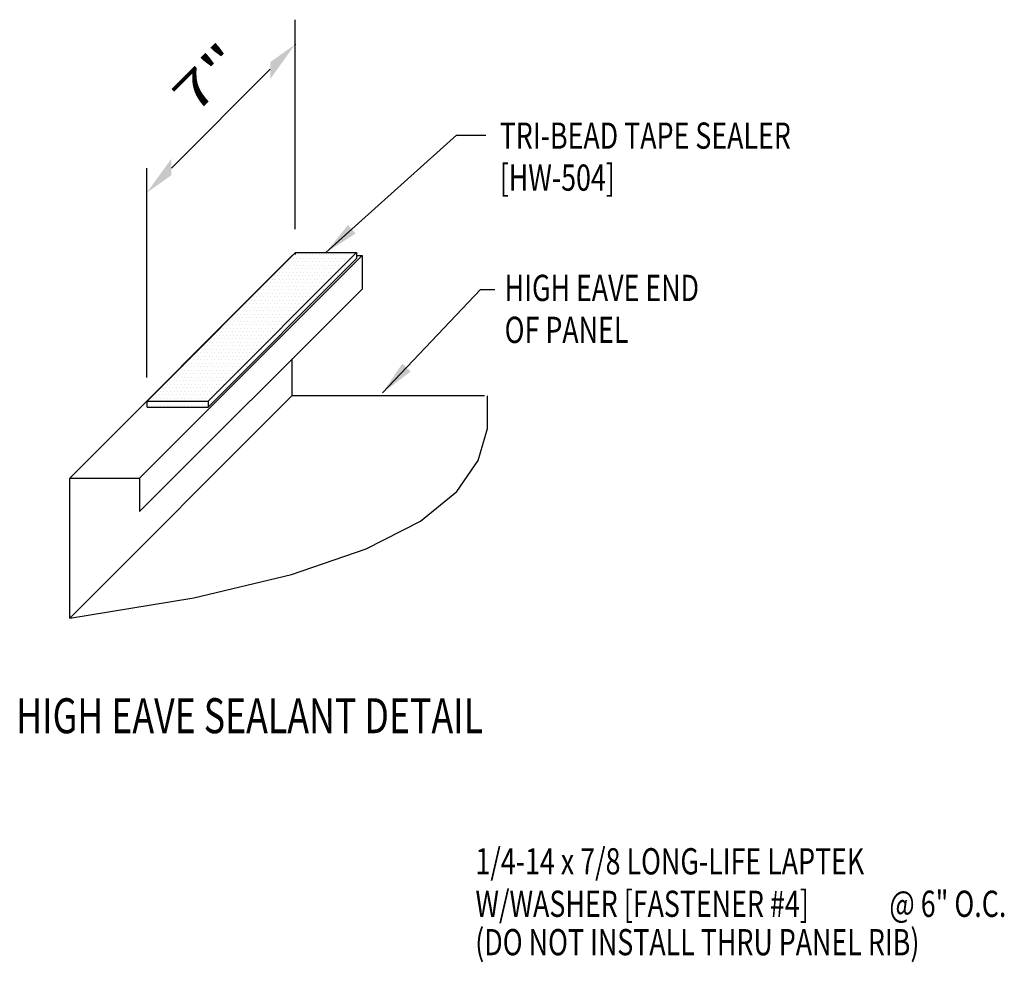
# Model space of a CAD drawing. Units: inches. Extents: x 6.6 to 43, y 5.8 to 47.6.
# Drawn here: x 6.6 to 20.7, y 32.5 to 46 of the extents above; entities that cross this region are included whole.
import ezdxf

# ---------------------------------------------------------------- set-up
doc = ezdxf.new("R2010")
doc.units = ezdxf.units.IN
doc.header["$MEASUREMENT"] = 0
for name, color, linetype in [('DIM', 2, 'Continuous'), ('LABEL', 6, 'Continuous'), ('PANEL', 11, 'Continuous'), ('TAPE', 8, 'Continuous'), ('TEXT', 2, 'Continuous')]:
    doc.layers.add(name, color=color, linetype=linetype)
doc.styles.add('ROMAND', font='romand', dxfattribs={"height": 0.075})
doc.styles.add('ROMANS', font='ROMANS.SHX', dxfattribs={"width": 0.75})
doc.styles.add('TEXT', font='SIMPLEX', dxfattribs={"width": 0.75, "height": 6})
doc.styles.add('TEXT1', font='ROMANS.shx', dxfattribs={"width": 0.75, "height": 0.375})
doc.dimstyles.new('DETAIL$7', dxfattribs={"dimscale": 4, "dimtxt": 6, "dimasz": 0.125, "dimexe": 0.0625, "dimexo": 0.125, "dimgap": 0.0625, "dimtad": 1, "dimdec": 5, "dimzin": 3, "dimdsep": 46, "dimlunit": 4, "dimtxsty": 'TEXT', "dimblk": 'ARCHTICK', "dimcen": 0.0625, "dimclrd": 7, "dimclre": 7, "dimclrt": 2, "dimadec": 0, "dimazin": 0, "dimtfac": 0.666667, "dimtdec": 5, "dimtmove": 0, "dimatfit": 3, "dimfxl": 0, "dimfrac": 2, "dimtolj": 1, "dimtzin": 3, "dimarcsym": 0})

# ---------------------------------------------------------------- blocks, each defined once
blk = doc.blocks.new('FD-F4')
at = {"layer": 'TEXT', "style": 'TEXT1', "width": 0.75}
for s, p in [('1/4-14 x 7/8 LONG-LIFE LAPTEK', (0.0047, -0.0408)), ('W/WASHER [FASTENER #4]', (0.0047, -0.1926))]:
    blk.add_text(s, height=0.09375, dxfattribs=at).set_placement(p)
blk.add_attdef('(QUANTITY)', (1.4847, -0.1926), '', height=0.0938, dxfattribs=at)
at = {"layer": 'TEXT', "style": 'TEXT1', "flags": 1}
for tag, p in [('Color', (0.0624, -0.4349)), ('Calc', (0.0624, -0.4349)), ('Opt1', (0.0624, -0.4349)), ('Opt2', (0.0624, -0.4349)), ('Opt3', (0.0624, -0.4349)), ('Multiple', (0.0624, -0.4349)), ('Description', (0.0624, -0.4349)), ('Part', (0.0624, -0.4349)), ('Spare1', (0.0624, -0.6224)), ('Spare2', (0.0624, -0.6224)), ('Spare3', (0.0624, -0.6224)), ('Spare4', (0.0624, -0.6224)), ('Spare5', (0.0624, -0.6224)), ('Spare6', (0.0624, -0.6224)), ('Spare7', (0.0624, -0.6224)), ('Spare8', (0.0624, -0.6224)), ('Spare9', (0.0624, -0.6224)), ('Spare10', (0.0624, -0.6224))]:
    blk.add_attdef(tag, p, '', height=0.0938, dxfattribs=at)
blk = doc.blocks.new('*X19')
at = {"color": 0}
for p, q in [((73.8, 86.5), (73.8, 86.5)), ((73.85, 86.5), (73.85, 86.5)), ((73.9, 86.5), (73.9, 86.5)), ((73.95, 86.5), (73.95, 86.5)), ((74, 86.5), (74, 86.5)), ((74.05, 86.5), (74.05, 86.5)), ((74.1, 86.5), (74.1, 86.5)), ((74.15, 86.5), (74.15, 86.5)), ((74.2, 86.5), (74.2, 86.5)), ((74.25, 86.5), (74.25, 86.5)), ((74.3, 86.5), (74.3, 86.5)), ((74.35, 86.5), (74.35, 86.5)), ((74.4, 86.5), (74.4, 86.5)), ((74.45, 86.5), (74.45, 86.5)), ((74.5, 86.5), (74.5, 86.5)), ((74.55, 86.5), (74.55, 86.5)), ((74.6, 86.5), (74.6, 86.5)), ((73.625, 86.35), (73.625, 86.35)), ((73.675, 86.35), (73.675, 86.35)), ((73.7, 86.4), (73.7, 86.4)), ((73.725, 86.45), (73.725, 86.45)), ((73.725, 86.35), (73.725, 86.35)), ((73.75, 86.4), (73.75, 86.4)), ((73.775, 86.45), (73.775, 86.45)), ((73.775, 86.35), (73.775, 86.35)), ((73.8, 86.4), (73.8, 86.4)), ((73.825, 86.45), (73.825, 86.45)), ((73.825, 86.35), (73.825, 86.35)), ((73.85, 86.4), (73.85, 86.4)), ((73.875, 86.45), (73.875, 86.45)), ((73.875, 86.35), (73.875, 86.35)), ((73.9, 86.4), (73.9, 86.4)), ((73.925, 86.45), (73.925, 86.45)), ((73.925, 86.35), (73.925, 86.35)), ((73.95, 86.4), (73.95, 86.4)), ((73.975, 86.45), (73.975, 86.45)), ((73.975, 86.35), (73.975, 86.35)), ((74, 86.4), (74, 86.4)), ((74.025, 86.45), (74.025, 86.45)), ((74.025, 86.35), (74.025, 86.35)), ((74.05, 86.4), (74.05, 86.4)), ((74.075, 86.45), (74.075, 86.45)), ((74.075, 86.35), (74.075, 86.35)), ((74.1, 86.4), (74.1, 86.4)), ((74.125, 86.45), (74.125, 86.45)), ((74.125, 86.35), (74.125, 86.35)), ((74.15, 86.4), (74.15, 86.4)), ((74.175, 86.45), (74.175, 86.45)), ((74.175, 86.35), (74.175, 86.35)), ((74.2, 86.4), (74.2, 86.4)), ((74.225, 86.45), (74.225, 86.45)), ((74.225, 86.35), (74.225, 86.35)), ((74.25, 86.4), (74.25, 86.4)), ((74.275, 86.45), (74.275, 86.45)), ((74.275, 86.35), (74.275, 86.35)), ((74.3, 86.4), (74.3, 86.4)), ((74.325, 86.45), (74.325, 86.45)), ((74.325, 86.35), (74.325, 86.35)), ((74.35, 86.4), (74.35, 86.4)), ((74.375, 86.45), (74.375, 86.45)), ((74.375, 86.35), (74.375, 86.35)), ((74.4, 86.4), (74.4, 86.4)), ((74.425, 86.45), (74.425, 86.45)), ((74.425, 86.35), (74.425, 86.35)), ((74.45, 86.4), (74.45, 86.4)), ((74.475, 86.45), (74.475, 86.45)), ((74.475, 86.35), (74.475, 86.35)), ((74.5, 86.4), (74.5, 86.4)), ((74.525, 86.45), (74.525, 86.45)), ((74.525, 86.35), (74.525, 86.35)), ((74.55, 86.4), (74.55, 86.4)), ((74.575, 86.45), (74.575, 86.45)), ((74.575, 86.35), (74.575, 86.35)), ((74.6, 86.4), (74.6, 86.4)), ((74.625, 86.45), (74.625, 86.45)), ((74.675, 86.45), (74.675, 86.45)), ((73.5, 86.2), (73.5, 86.2)), ((73.525, 86.25), (73.525, 86.25)), ((73.55, 86.2), (73.55, 86.2)), ((73.575, 86.25), (73.575, 86.25)), ((73.6, 86.3), (73.6, 86.3)), ((73.6, 86.2), (73.6, 86.2)), ((73.625, 86.25), (73.625, 86.25)), ((73.65, 86.3), (73.65, 86.3)), ((73.65, 86.2), (73.65, 86.2)), ((73.675, 86.25), (73.675, 86.25)), ((73.7, 86.3), (73.7, 86.3)), ((73.7, 86.2), (73.7, 86.2)), ((73.725, 86.25), (73.725, 86.25)), ((73.75, 86.3), (73.75, 86.3)), ((73.75, 86.2), (73.75, 86.2)), ((73.775, 86.25), (73.775, 86.25)), ((73.8, 86.3), (73.8, 86.3)), ((73.8, 86.2), (73.8, 86.2)), ((73.825, 86.25), (73.825, 86.25)), ((73.85, 86.3), (73.85, 86.3)), ((73.85, 86.2), (73.85, 86.2)), ((73.875, 86.25), (73.875, 86.25)), ((73.9, 86.3), (73.9, 86.3)), ((73.9, 86.2), (73.9, 86.2)), ((73.925, 86.25), (73.925, 86.25)), ((73.95, 86.3), (73.95, 86.3)), ((73.95, 86.2), (73.95, 86.2)), ((73.975, 86.25), (73.975, 86.25)), ((74, 86.3), (74, 86.3)), ((74, 86.2), (74, 86.2)), ((74.025, 86.25), (74.025, 86.25)), ((74.05, 86.3), (74.05, 86.3)), ((74.05, 86.2), (74.05, 86.2)), ((74.075, 86.25), (74.075, 86.25)), ((74.1, 86.3), (74.1, 86.3)), ((74.1, 86.2), (74.1, 86.2)), ((74.125, 86.25), (74.125, 86.25)), ((74.15, 86.3), (74.15, 86.3)), ((74.15, 86.2), (74.15, 86.2)), ((74.175, 86.25), (74.175, 86.25)), ((74.2, 86.3), (74.2, 86.3)), ((74.2, 86.2), (74.2, 86.2)), ((74.225, 86.25), (74.225, 86.25)), ((74.25, 86.3), (74.25, 86.3)), ((74.25, 86.2), (74.25, 86.2)), ((74.275, 86.25), (74.275, 86.25)), ((74.3, 86.3), (74.3, 86.3)), ((74.3, 86.2), (74.3, 86.2)), ((74.325, 86.25), (74.325, 86.25)), ((74.35, 86.3), (74.35, 86.3)), ((74.35, 86.2), (74.35, 86.2)), ((74.375, 86.25), (74.375, 86.25)), ((74.4, 86.3), (74.4, 86.3)), ((74.4, 86.2), (74.4, 86.2)), ((74.425, 86.25), (74.425, 86.25)), ((74.45, 86.3), (74.45, 86.3)), ((74.475, 86.25), (74.475, 86.25)), ((74.5, 86.3), (74.5, 86.3)), ((73.325, 86.05), (73.325, 86.05)), ((73.375, 86.05), (73.375, 86.05)), ((73.4, 86.1), (73.4, 86.1)), ((73.425, 86.15), (73.425, 86.15)), ((73.425, 86.05), (73.425, 86.05)), ((73.45, 86.1), (73.45, 86.1)), ((73.475, 86.15), (73.475, 86.15)), ((73.475, 86.05), (73.475, 86.05)), ((73.5, 86.1), (73.5, 86.1)), ((73.525, 86.15), (73.525, 86.15)), ((73.525, 86.05), (73.525, 86.05)), ((73.55, 86.1), (73.55, 86.1)), ((73.575, 86.15), (73.575, 86.15)), ((73.575, 86.05), (73.575, 86.05)), ((73.6, 86.1), (73.6, 86.1)), ((73.625, 86.15), (73.625, 86.15)), ((73.625, 86.05), (73.625, 86.05)), ((73.65, 86.1), (73.65, 86.1)), ((73.675, 86.15), (73.675, 86.15)), ((73.675, 86.05), (73.675, 86.05)), ((73.7, 86.1), (73.7, 86.1)), ((73.725, 86.15), (73.725, 86.15)), ((73.725, 86.05), (73.725, 86.05)), ((73.75, 86.1), (73.75, 86.1)), ((73.775, 86.15), (73.775, 86.15)), ((73.775, 86.05), (73.775, 86.05)), ((73.8, 86.1), (73.8, 86.1)), ((73.825, 86.15), (73.825, 86.15)), ((73.825, 86.05), (73.825, 86.05)), ((73.85, 86.1), (73.85, 86.1)), ((73.875, 86.15), (73.875, 86.15)), ((73.875, 86.05), (73.875, 86.05)), ((73.9, 86.1), (73.9, 86.1)), ((73.925, 86.15), (73.925, 86.15)), ((73.925, 86.05), (73.925, 86.05)), ((73.95, 86.1), (73.95, 86.1)), ((73.975, 86.15), (73.975, 86.15)), ((73.975, 86.05), (73.975, 86.05)), ((74, 86.1), (74, 86.1)), ((74.025, 86.15), (74.025, 86.15)), ((74.025, 86.05), (74.025, 86.05)), ((74.05, 86.1), (74.05, 86.1)), ((74.075, 86.15), (74.075, 86.15)), ((74.075, 86.05), (74.075, 86.05)), ((74.1, 86.1), (74.1, 86.1)), ((74.125, 86.15), (74.125, 86.15)), ((74.125, 86.05), (74.125, 86.05)), ((74.15, 86.1), (74.15, 86.1)), ((74.175, 86.15), (74.175, 86.15)), ((74.175, 86.05), (74.175, 86.05)), ((74.2, 86.1), (74.2, 86.1)), ((74.225, 86.15), (74.225, 86.15)), ((74.225, 86.05), (74.225, 86.05)), ((74.25, 86.1), (74.25, 86.1)), ((74.275, 86.15), (74.275, 86.15)), ((74.275, 86.05), (74.275, 86.05)), ((74.3, 86.1), (74.3, 86.1)), ((74.325, 86.15), (74.325, 86.15)), ((74.375, 86.15), (74.375, 86.15)), ((73.225, 85.95), (73.225, 85.95)), ((73.275, 85.95), (73.275, 85.95)), ((73.3, 86), (73.3, 86)), ((73.325, 85.95), (73.325, 85.95)), ((73.35, 86), (73.35, 86)), ((73.375, 85.95), (73.375, 85.95)), ((73.4, 86), (73.4, 86)), ((73.425, 85.95), (73.425, 85.95)), ((73.45, 86), (73.45, 86)), ((73.475, 85.95), (73.475, 85.95)), ((73.5, 86), (73.5, 86)), ((73.525, 85.95), (73.525, 85.95)), ((73.55, 86), (73.55, 86)), ((73.575, 85.95), (73.575, 85.95)), ((73.6, 86), (73.6, 86)), ((73.625, 85.95), (73.625, 85.95)), ((73.65, 86), (73.65, 86)), ((73.675, 85.95), (73.675, 85.95)), ((73.7, 86), (73.7, 86)), ((73.725, 85.95), (73.725, 85.95)), ((73.75, 86), (73.75, 86)), ((73.775, 85.95), (73.775, 85.95)), ((73.8, 86), (73.8, 86)), ((73.825, 85.95), (73.825, 85.95)), ((73.85, 86), (73.85, 86)), ((73.875, 85.95), (73.875, 85.95)), ((73.9, 86), (73.9, 86)), ((73.925, 85.95), (73.925, 85.95)), ((73.95, 86), (73.95, 86)), ((73.975, 85.95), (73.975, 85.95)), ((74, 86), (74, 86)), ((74.025, 85.95), (74.025, 85.95)), ((74.05, 86), (74.05, 86)), ((74.075, 85.95), (74.075, 85.95)), ((74.1, 86), (74.1, 86)), ((74.125, 85.95), (74.125, 85.95)), ((74.15, 86), (74.15, 86)), ((74.175, 85.95), (74.175, 85.95)), ((74.2, 86), (74.2, 86)), ((73.1, 85.8), (73.1, 85.8)), ((73.125, 85.85), (73.125, 85.85)), ((73.15, 85.8), (73.15, 85.8)), ((73.175, 85.85), (73.175, 85.85)), ((73.2, 85.9), (73.2, 85.9)), ((73.2, 85.8), (73.2, 85.8)), ((73.225, 85.85), (73.225, 85.85)), ((73.25, 85.9), (73.25, 85.9)), ((73.25, 85.8), (73.25, 85.8)), ((73.275, 85.85), (73.275, 85.85)), ((73.3, 85.9), (73.3, 85.9)), ((73.3, 85.8), (73.3, 85.8)), ((73.325, 85.85), (73.325, 85.85)), ((73.35, 85.9), (73.35, 85.9)), ((73.35, 85.8), (73.35, 85.8)), ((73.375, 85.85), (73.375, 85.85)), ((73.4, 85.9), (73.4, 85.9)), ((73.4, 85.8), (73.4, 85.8)), ((73.425, 85.85), (73.425, 85.85)), ((73.45, 85.9), (73.45, 85.9)), ((73.45, 85.8), (73.45, 85.8)), ((73.475, 85.85), (73.475, 85.85)), ((73.5, 85.9), (73.5, 85.9)), ((73.5, 85.8), (73.5, 85.8)), ((73.525, 85.85), (73.525, 85.85)), ((73.55, 85.9), (73.55, 85.9)), ((73.55, 85.8), (73.55, 85.8)), ((73.575, 85.85), (73.575, 85.85)), ((73.6, 85.9), (73.6, 85.9)), ((73.6, 85.8), (73.6, 85.8)), ((73.625, 85.85), (73.625, 85.85)), ((73.65, 85.9), (73.65, 85.9)), ((73.65, 85.8), (73.65, 85.8)), ((73.675, 85.85), (73.675, 85.85)), ((73.7, 85.9), (73.7, 85.9)), ((73.7, 85.8), (73.7, 85.8)), ((73.725, 85.85), (73.725, 85.85)), ((73.75, 85.9), (73.75, 85.9)), ((73.75, 85.8), (73.75, 85.8)), ((73.775, 85.85), (73.775, 85.85)), ((73.8, 85.9), (73.8, 85.9)), ((73.8, 85.8), (73.8, 85.8)), ((73.825, 85.85), (73.825, 85.85)), ((73.85, 85.9), (73.85, 85.9)), ((73.85, 85.8), (73.85, 85.8)), ((73.875, 85.85), (73.875, 85.85)), ((73.9, 85.9), (73.9, 85.9)), ((73.9, 85.8), (73.9, 85.8)), ((73.925, 85.85), (73.925, 85.85)), ((73.95, 85.9), (73.95, 85.9)), ((73.95, 85.8), (73.95, 85.8)), ((73.975, 85.85), (73.975, 85.85)), ((74, 85.9), (74, 85.9)), ((74, 85.8), (74, 85.8)), ((74.025, 85.85), (74.025, 85.85)), ((74.05, 85.9), (74.05, 85.9)), ((74.075, 85.85), (74.075, 85.85)), ((74.1, 85.9), (74.1, 85.9)), ((72.925, 85.65), (72.925, 85.65)), ((72.975, 85.65), (72.975, 85.65)), ((73, 85.7), (73, 85.7)), ((73.025, 85.75), (73.025, 85.75)), ((73.025, 85.65), (73.025, 85.65)), ((73.05, 85.7), (73.05, 85.7)), ((73.075, 85.75), (73.075, 85.75)), ((73.075, 85.65), (73.075, 85.65)), ((73.1, 85.7), (73.1, 85.7)), ((73.125, 85.75), (73.125, 85.75)), ((73.125, 85.65), (73.125, 85.65)), ((73.15, 85.7), (73.15, 85.7)), ((73.175, 85.75), (73.175, 85.75)), ((73.175, 85.65), (73.175, 85.65)), ((73.2, 85.7), (73.2, 85.7)), ((73.225, 85.75), (73.225, 85.75)), ((73.225, 85.65), (73.225, 85.65)), ((73.25, 85.7), (73.25, 85.7)), ((73.275, 85.75), (73.275, 85.75)), ((73.275, 85.65), (73.275, 85.65)), ((73.3, 85.7), (73.3, 85.7)), ((73.325, 85.75), (73.325, 85.75)), ((73.325, 85.65), (73.325, 85.65)), ((73.35, 85.7), (73.35, 85.7)), ((73.375, 85.75), (73.375, 85.75)), ((73.375, 85.65), (73.375, 85.65)), ((73.4, 85.7), (73.4, 85.7)), ((73.425, 85.75), (73.425, 85.75)), ((73.425, 85.65), (73.425, 85.65)), ((73.45, 85.7), (73.45, 85.7)), ((73.475, 85.75), (73.475, 85.75)), ((73.475, 85.65), (73.475, 85.65)), ((73.5, 85.7), (73.5, 85.7)), ((73.525, 85.75), (73.525, 85.75)), ((73.525, 85.65), (73.525, 85.65)), ((73.55, 85.7), (73.55, 85.7)), ((73.575, 85.75), (73.575, 85.75)), ((73.575, 85.65), (73.575, 85.65)), ((73.6, 85.7), (73.6, 85.7)), ((73.625, 85.75), (73.625, 85.75)), ((73.625, 85.65), (73.625, 85.65)), ((73.65, 85.7), (73.65, 85.7)), ((73.675, 85.75), (73.675, 85.75)), ((73.675, 85.65), (73.675, 85.65)), ((73.7, 85.7), (73.7, 85.7)), ((73.725, 85.75), (73.725, 85.75)), ((73.725, 85.65), (73.725, 85.65)), ((73.75, 85.7), (73.75, 85.7)), ((73.775, 85.75), (73.775, 85.75)), ((73.775, 85.65), (73.775, 85.65)), ((73.8, 85.7), (73.8, 85.7)), ((73.825, 85.75), (73.825, 85.75)), ((73.825, 85.65), (73.825, 85.65)), ((73.85, 85.7), (73.85, 85.7)), ((73.875, 85.75), (73.875, 85.75)), ((73.875, 85.65), (73.875, 85.65)), ((73.9, 85.7), (73.9, 85.7)), ((73.925, 85.75), (73.925, 85.75)), ((73.975, 85.75), (73.975, 85.75)), ((72.8, 85.5), (72.8, 85.5)), ((72.825, 85.55), (72.825, 85.55)), ((72.85, 85.5), (72.85, 85.5)), ((72.875, 85.55), (72.875, 85.55)), ((72.9, 85.6), (72.9, 85.6)), ((72.9, 85.5), (72.9, 85.5)), ((72.925, 85.55), (72.925, 85.55)), ((72.95, 85.6), (72.95, 85.6)), ((72.95, 85.5), (72.95, 85.5)), ((72.975, 85.55), (72.975, 85.55)), ((73, 85.6), (73, 85.6)), ((73, 85.5), (73, 85.5)), ((73.025, 85.55), (73.025, 85.55)), ((73.05, 85.6), (73.05, 85.6)), ((73.05, 85.5), (73.05, 85.5)), ((73.075, 85.55), (73.075, 85.55)), ((73.1, 85.6), (73.1, 85.6)), ((73.1, 85.5), (73.1, 85.5)), ((73.125, 85.55), (73.125, 85.55)), ((73.15, 85.6), (73.15, 85.6)), ((73.15, 85.5), (73.15, 85.5)), ((73.175, 85.55), (73.175, 85.55)), ((73.2, 85.6), (73.2, 85.6)), ((73.2, 85.5), (73.2, 85.5)), ((73.225, 85.55), (73.225, 85.55)), ((73.25, 85.6), (73.25, 85.6)), ((73.25, 85.5), (73.25, 85.5)), ((73.275, 85.55), (73.275, 85.55)), ((73.3, 85.6), (73.3, 85.6)), ((73.3, 85.5), (73.3, 85.5)), ((73.325, 85.55), (73.325, 85.55)), ((73.35, 85.6), (73.35, 85.6)), ((73.35, 85.5), (73.35, 85.5)), ((73.375, 85.55), (73.375, 85.55)), ((73.4, 85.6), (73.4, 85.6)), ((73.4, 85.5), (73.4, 85.5)), ((73.425, 85.55), (73.425, 85.55)), ((73.45, 85.6), (73.45, 85.6)), ((73.45, 85.5), (73.45, 85.5)), ((73.475, 85.55), (73.475, 85.55)), ((73.5, 85.6), (73.5, 85.6)), ((73.5, 85.5), (73.5, 85.5)), ((73.525, 85.55), (73.525, 85.55)), ((73.55, 85.6), (73.55, 85.6)), ((73.55, 85.5), (73.55, 85.5)), ((73.575, 85.55), (73.575, 85.55)), ((73.6, 85.6), (73.6, 85.6)), ((73.6, 85.5), (73.6, 85.5)), ((73.625, 85.55), (73.625, 85.55)), ((73.65, 85.6), (73.65, 85.6)), ((73.65, 85.5), (73.65, 85.5)), ((73.675, 85.55), (73.675, 85.55)), ((73.7, 85.6), (73.7, 85.6)), ((73.7, 85.5), (73.7, 85.5)), ((73.725, 85.55), (73.725, 85.55)), ((73.75, 85.6), (73.75, 85.6)), ((73.775, 85.55), (73.775, 85.55)), ((73.8, 85.6), (73.8, 85.6)), ((72.625, 85.35), (72.625, 85.35)), ((72.675, 85.35), (72.675, 85.35)), ((72.7, 85.4), (72.7, 85.4)), ((72.725, 85.45), (72.725, 85.45)), ((72.725, 85.35), (72.725, 85.35)), ((72.75, 85.4), (72.75, 85.4)), ((72.775, 85.45), (72.775, 85.45)), ((72.775, 85.35), (72.775, 85.35)), ((72.8, 85.4), (72.8, 85.4)), ((72.825, 85.45), (72.825, 85.45)), ((72.825, 85.35), (72.825, 85.35)), ((72.85, 85.4), (72.85, 85.4)), ((72.875, 85.45), (72.875, 85.45)), ((72.875, 85.35), (72.875, 85.35)), ((72.9, 85.4), (72.9, 85.4)), ((72.925, 85.45), (72.925, 85.45)), ((72.925, 85.35), (72.925, 85.35)), ((72.95, 85.4), (72.95, 85.4)), ((72.975, 85.45), (72.975, 85.45)), ((72.975, 85.35), (72.975, 85.35)), ((73, 85.4), (73, 85.4)), ((73.025, 85.45), (73.025, 85.45)), ((73.025, 85.35), (73.025, 85.35)), ((73.05, 85.4), (73.05, 85.4)), ((73.075, 85.45), (73.075, 85.45)), ((73.075, 85.35), (73.075, 85.35)), ((73.1, 85.4), (73.1, 85.4)), ((73.125, 85.45), (73.125, 85.45)), ((73.125, 85.35), (73.125, 85.35)), ((73.15, 85.4), (73.15, 85.4)), ((73.175, 85.45), (73.175, 85.45)), ((73.175, 85.35), (73.175, 85.35)), ((73.2, 85.4), (73.2, 85.4)), ((73.225, 85.45), (73.225, 85.45)), ((73.225, 85.35), (73.225, 85.35)), ((73.25, 85.4), (73.25, 85.4)), ((73.275, 85.45), (73.275, 85.45)), ((73.275, 85.35), (73.275, 85.35)), ((73.3, 85.4), (73.3, 85.4)), ((73.325, 85.45), (73.325, 85.45)), ((73.325, 85.35), (73.325, 85.35)), ((73.35, 85.4), (73.35, 85.4)), ((73.375, 85.45), (73.375, 85.45)), ((73.375, 85.35), (73.375, 85.35)), ((73.4, 85.4), (73.4, 85.4)), ((73.425, 85.45), (73.425, 85.45)), ((73.425, 85.35), (73.425, 85.35)), ((73.45, 85.4), (73.45, 85.4)), ((73.475, 85.45), (73.475, 85.45)), ((73.475, 85.35), (73.475, 85.35)), ((73.5, 85.4), (73.5, 85.4)), ((73.525, 85.45), (73.525, 85.45)), ((73.525, 85.35), (73.525, 85.35)), ((73.55, 85.4), (73.55, 85.4)), ((73.575, 85.45), (73.575, 85.45)), ((73.575, 85.35), (73.575, 85.35)), ((73.6, 85.4), (73.6, 85.4)), ((73.625, 85.45), (73.625, 85.45)), ((73.675, 85.45), (73.675, 85.45)), ((72.525, 85.25), (72.525, 85.25)), ((72.575, 85.25), (72.575, 85.25)), ((72.6, 85.3), (72.6, 85.3)), ((72.625, 85.25), (72.625, 85.25)), ((72.65, 85.3), (72.65, 85.3)), ((72.675, 85.25), (72.675, 85.25)), ((72.7, 85.3), (72.7, 85.3)), ((72.725, 85.25), (72.725, 85.25)), ((72.75, 85.3), (72.75, 85.3)), ((72.775, 85.25), (72.775, 85.25)), ((72.8, 85.3), (72.8, 85.3)), ((72.825, 85.25), (72.825, 85.25)), ((72.85, 85.3), (72.85, 85.3)), ((72.875, 85.25), (72.875, 85.25)), ((72.9, 85.3), (72.9, 85.3)), ((72.925, 85.25), (72.925, 85.25)), ((72.95, 85.3), (72.95, 85.3)), ((72.975, 85.25), (72.975, 85.25)), ((73, 85.3), (73, 85.3)), ((73.025, 85.25), (73.025, 85.25)), ((73.05, 85.3), (73.05, 85.3)), ((73.075, 85.25), (73.075, 85.25)), ((73.1, 85.3), (73.1, 85.3)), ((73.125, 85.25), (73.125, 85.25)), ((73.15, 85.3), (73.15, 85.3)), ((73.175, 85.25), (73.175, 85.25)), ((73.2, 85.3), (73.2, 85.3)), ((73.225, 85.25), (73.225, 85.25)), ((73.25, 85.3), (73.25, 85.3)), ((73.275, 85.25), (73.275, 85.25)), ((73.3, 85.3), (73.3, 85.3)), ((73.325, 85.25), (73.325, 85.25)), ((73.35, 85.3), (73.35, 85.3)), ((73.375, 85.25), (73.375, 85.25)), ((73.4, 85.3), (73.4, 85.3)), ((73.425, 85.25), (73.425, 85.25)), ((73.45, 85.3), (73.45, 85.3)), ((73.475, 85.25), (73.475, 85.25)), ((73.5, 85.3), (73.5, 85.3)), ((72.4, 85.1), (72.4, 85.1)), ((72.425, 85.15), (72.425, 85.15)), ((72.45, 85.1), (72.45, 85.1)), ((72.475, 85.15), (72.475, 85.15)), ((72.5, 85.2), (72.5, 85.2)), ((72.5, 85.1), (72.5, 85.1)), ((72.525, 85.15), (72.525, 85.15)), ((72.55, 85.2), (72.55, 85.2)), ((72.55, 85.1), (72.55, 85.1)), ((72.575, 85.15), (72.575, 85.15)), ((72.6, 85.2), (72.6, 85.2)), ((72.6, 85.1), (72.6, 85.1)), ((72.625, 85.15), (72.625, 85.15)), ((72.65, 85.2), (72.65, 85.2)), ((72.65, 85.1), (72.65, 85.1)), ((72.675, 85.15), (72.675, 85.15)), ((72.7, 85.2), (72.7, 85.2)), ((72.7, 85.1), (72.7, 85.1)), ((72.725, 85.15), (72.725, 85.15)), ((72.75, 85.2), (72.75, 85.2)), ((72.75, 85.1), (72.75, 85.1)), ((72.775, 85.15), (72.775, 85.15)), ((72.8, 85.2), (72.8, 85.2)), ((72.8, 85.1), (72.8, 85.1)), ((72.825, 85.15), (72.825, 85.15)), ((72.85, 85.2), (72.85, 85.2)), ((72.85, 85.1), (72.85, 85.1)), ((72.875, 85.15), (72.875, 85.15)), ((72.9, 85.2), (72.9, 85.2)), ((72.9, 85.1), (72.9, 85.1)), ((72.925, 85.15), (72.925, 85.15)), ((72.95, 85.2), (72.95, 85.2)), ((72.95, 85.1), (72.95, 85.1)), ((72.975, 85.15), (72.975, 85.15)), ((73, 85.2), (73, 85.2)), ((73, 85.1), (73, 85.1)), ((73.025, 85.15), (73.025, 85.15)), ((73.05, 85.2), (73.05, 85.2)), ((73.05, 85.1), (73.05, 85.1)), ((73.075, 85.15), (73.075, 85.15)), ((73.1, 85.2), (73.1, 85.2)), ((73.1, 85.1), (73.1, 85.1)), ((73.125, 85.15), (73.125, 85.15)), ((73.15, 85.2), (73.15, 85.2)), ((73.15, 85.1), (73.15, 85.1)), ((73.175, 85.15), (73.175, 85.15)), ((73.2, 85.2), (73.2, 85.2)), ((73.2, 85.1), (73.2, 85.1)), ((73.225, 85.15), (73.225, 85.15)), ((73.25, 85.2), (73.25, 85.2)), ((73.25, 85.1), (73.25, 85.1)), ((73.275, 85.15), (73.275, 85.15)), ((73.3, 85.2), (73.3, 85.2)), ((73.3, 85.1), (73.3, 85.1)), ((73.325, 85.15), (73.325, 85.15)), ((73.35, 85.2), (73.35, 85.2)), ((73.375, 85.15), (73.375, 85.15)), ((73.4, 85.2), (73.4, 85.2)), ((72.225, 84.95), (72.225, 84.95)), ((72.275, 84.95), (72.275, 84.95)), ((72.3, 85), (72.3, 85)), ((72.325, 85.05), (72.325, 85.05)), ((72.325, 84.95), (72.325, 84.95)), ((72.35, 85), (72.35, 85)), ((72.375, 85.05), (72.375, 85.05)), ((72.375, 84.95), (72.375, 84.95)), ((72.4, 85), (72.4, 85)), ((72.425, 85.05), (72.425, 85.05)), ((72.425, 84.95), (72.425, 84.95)), ((72.45, 85), (72.45, 85)), ((72.475, 85.05), (72.475, 85.05)), ((72.475, 84.95), (72.475, 84.95)), ((72.5, 85), (72.5, 85)), ((72.525, 85.05), (72.525, 85.05)), ((72.525, 84.95), (72.525, 84.95)), ((72.55, 85), (72.55, 85)), ((72.575, 85.05), (72.575, 85.05)), ((72.575, 84.95), (72.575, 84.95)), ((72.6, 85), (72.6, 85)), ((72.625, 85.05), (72.625, 85.05)), ((72.625, 84.95), (72.625, 84.95)), ((72.65, 85), (72.65, 85)), ((72.675, 85.05), (72.675, 85.05)), ((72.675, 84.95), (72.675, 84.95)), ((72.7, 85), (72.7, 85)), ((72.725, 85.05), (72.725, 85.05)), ((72.725, 84.95), (72.725, 84.95)), ((72.75, 85), (72.75, 85)), ((72.775, 85.05), (72.775, 85.05)), ((72.775, 84.95), (72.775, 84.95)), ((72.8, 85), (72.8, 85)), ((72.825, 85.05), (72.825, 85.05)), ((72.825, 84.95), (72.825, 84.95)), ((72.85, 85), (72.85, 85)), ((72.875, 85.05), (72.875, 85.05)), ((72.875, 84.95), (72.875, 84.95)), ((72.9, 85), (72.9, 85)), ((72.925, 85.05), (72.925, 85.05)), ((72.925, 84.95), (72.925, 84.95)), ((72.95, 85), (72.95, 85)), ((72.975, 85.05), (72.975, 85.05)), ((72.975, 84.95), (72.975, 84.95)), ((73, 85), (73, 85)), ((73.025, 85.05), (73.025, 85.05)), ((73.025, 84.95), (73.025, 84.95)), ((73.05, 85), (73.05, 85)), ((73.075, 85.05), (73.075, 85.05)), ((73.075, 84.95), (73.075, 84.95)), ((73.1, 85), (73.1, 85)), ((73.125, 85.05), (73.125, 85.05)), ((73.125, 84.95), (73.125, 84.95)), ((73.15, 85), (73.15, 85)), ((73.175, 85.05), (73.175, 85.05)), ((73.175, 84.95), (73.175, 84.95)), ((73.2, 85), (73.2, 85)), ((73.225, 85.05), (73.225, 85.05)), ((73.275, 85.05), (73.275, 85.05)), ((72.1, 84.8), (72.1, 84.8)), ((72.125, 84.85), (72.125, 84.85)), ((72.15, 84.8), (72.15, 84.8)), ((72.175, 84.85), (72.175, 84.85)), ((72.2, 84.9), (72.2, 84.9)), ((72.2, 84.8), (72.2, 84.8)), ((72.225, 84.85), (72.225, 84.85)), ((72.25, 84.9), (72.25, 84.9)), ((72.25, 84.8), (72.25, 84.8)), ((72.275, 84.85), (72.275, 84.85)), ((72.3, 84.9), (72.3, 84.9)), ((72.3, 84.8), (72.3, 84.8)), ((72.325, 84.85), (72.325, 84.85)), ((72.35, 84.9), (72.35, 84.9)), ((72.35, 84.8), (72.35, 84.8)), ((72.375, 84.85), (72.375, 84.85)), ((72.4, 84.9), (72.4, 84.9)), ((72.4, 84.8), (72.4, 84.8)), ((72.425, 84.85), (72.425, 84.85)), ((72.45, 84.9), (72.45, 84.9)), ((72.45, 84.8), (72.45, 84.8)), ((72.475, 84.85), (72.475, 84.85)), ((72.5, 84.9), (72.5, 84.9)), ((72.5, 84.8), (72.5, 84.8)), ((72.525, 84.85), (72.525, 84.85)), ((72.55, 84.9), (72.55, 84.9)), ((72.55, 84.8), (72.55, 84.8)), ((72.575, 84.85), (72.575, 84.85)), ((72.6, 84.9), (72.6, 84.9)), ((72.6, 84.8), (72.6, 84.8)), ((72.625, 84.85), (72.625, 84.85)), ((72.65, 84.9), (72.65, 84.9)), ((72.65, 84.8), (72.65, 84.8)), ((72.675, 84.85), (72.675, 84.85)), ((72.7, 84.9), (72.7, 84.9)), ((72.7, 84.8), (72.7, 84.8)), ((72.725, 84.85), (72.725, 84.85)), ((72.75, 84.9), (72.75, 84.9)), ((72.75, 84.8), (72.75, 84.8)), ((72.775, 84.85), (72.775, 84.85)), ((72.8, 84.9), (72.8, 84.9)), ((72.8, 84.8), (72.8, 84.8)), ((72.825, 84.85), (72.825, 84.85)), ((72.85, 84.9), (72.85, 84.9)), ((72.85, 84.8), (72.85, 84.8)), ((72.875, 84.85), (72.875, 84.85)), ((72.9, 84.9), (72.9, 84.9)), ((72.9, 84.8), (72.9, 84.8)), ((72.925, 84.85), (72.925, 84.85)), ((72.95, 84.9), (72.95, 84.9)), ((72.95, 84.8), (72.95, 84.8)), ((72.975, 84.85), (72.975, 84.85)), ((73, 84.9), (73, 84.9)), ((73, 84.8), (73, 84.8)), ((73.025, 84.85), (73.025, 84.85)), ((73.05, 84.9), (73.05, 84.9)), ((73.075, 84.85), (73.075, 84.85)), ((73.1, 84.9), (73.1, 84.9)), ((71.925, 84.65), (71.925, 84.65)), ((71.975, 84.65), (71.975, 84.65)), ((72, 84.7), (72, 84.7)), ((72.025, 84.75), (72.025, 84.75)), ((72.025, 84.65), (72.025, 84.65)), ((72.05, 84.7), (72.05, 84.7)), ((72.075, 84.75), (72.075, 84.75)), ((72.075, 84.65), (72.075, 84.65)), ((72.1, 84.7), (72.1, 84.7)), ((72.125, 84.75), (72.125, 84.75)), ((72.125, 84.65), (72.125, 84.65)), ((72.15, 84.7), (72.15, 84.7)), ((72.175, 84.75), (72.175, 84.75)), ((72.175, 84.65), (72.175, 84.65)), ((72.2, 84.7), (72.2, 84.7)), ((72.225, 84.75), (72.225, 84.75)), ((72.225, 84.65), (72.225, 84.65)), ((72.25, 84.7), (72.25, 84.7)), ((72.275, 84.75), (72.275, 84.75)), ((72.275, 84.65), (72.275, 84.65)), ((72.3, 84.7), (72.3, 84.7)), ((72.325, 84.75), (72.325, 84.75)), ((72.325, 84.65), (72.325, 84.65)), ((72.35, 84.7), (72.35, 84.7)), ((72.375, 84.75), (72.375, 84.75)), ((72.375, 84.65), (72.375, 84.65)), ((72.4, 84.7), (72.4, 84.7)), ((72.425, 84.75), (72.425, 84.75)), ((72.425, 84.65), (72.425, 84.65)), ((72.45, 84.7), (72.45, 84.7)), ((72.475, 84.75), (72.475, 84.75)), ((72.475, 84.65), (72.475, 84.65)), ((72.5, 84.7), (72.5, 84.7)), ((72.525, 84.75), (72.525, 84.75)), ((72.525, 84.65), (72.525, 84.65)), ((72.55, 84.7), (72.55, 84.7)), ((72.575, 84.75), (72.575, 84.75)), ((72.575, 84.65), (72.575, 84.65)), ((72.6, 84.7), (72.6, 84.7)), ((72.625, 84.75), (72.625, 84.75)), ((72.625, 84.65), (72.625, 84.65)), ((72.65, 84.7), (72.65, 84.7)), ((72.675, 84.75), (72.675, 84.75)), ((72.675, 84.65), (72.675, 84.65)), ((72.7, 84.7), (72.7, 84.7)), ((72.725, 84.75), (72.725, 84.75)), ((72.725, 84.65), (72.725, 84.65)), ((72.75, 84.7), (72.75, 84.7)), ((72.775, 84.75), (72.775, 84.75)), ((72.775, 84.65), (72.775, 84.65)), ((72.8, 84.7), (72.8, 84.7)), ((72.825, 84.75), (72.825, 84.75)), ((72.825, 84.65), (72.825, 84.65)), ((72.85, 84.7), (72.85, 84.7)), ((72.875, 84.75), (72.875, 84.75)), ((72.875, 84.65), (72.875, 84.65)), ((72.9, 84.7), (72.9, 84.7)), ((72.925, 84.75), (72.925, 84.75)), ((72.975, 84.75), (72.975, 84.75)), ((71.8, 84.5), (71.8, 84.5)), ((71.825, 84.55), (71.825, 84.55)), ((71.85, 84.5), (71.85, 84.5)), ((71.875, 84.55), (71.875, 84.55)), ((71.9, 84.6), (71.9, 84.6)), ((71.9, 84.5), (71.9, 84.5)), ((71.925, 84.55), (71.925, 84.55)), ((71.95, 84.6), (71.95, 84.6)), ((71.95, 84.5), (71.95, 84.5)), ((71.975, 84.55), (71.975, 84.55)), ((72, 84.6), (72, 84.6)), ((72, 84.5), (72, 84.5)), ((72.025, 84.55), (72.025, 84.55)), ((72.05, 84.6), (72.05, 84.6)), ((72.05, 84.5), (72.05, 84.5)), ((72.075, 84.55), (72.075, 84.55)), ((72.1, 84.6), (72.1, 84.6)), ((72.1, 84.5), (72.1, 84.5)), ((72.125, 84.55), (72.125, 84.55)), ((72.15, 84.6), (72.15, 84.6)), ((72.15, 84.5), (72.15, 84.5)), ((72.175, 84.55), (72.175, 84.55)), ((72.2, 84.6), (72.2, 84.6)), ((72.2, 84.5), (72.2, 84.5)), ((72.225, 84.55), (72.225, 84.55)), ((72.25, 84.6), (72.25, 84.6)), ((72.25, 84.5), (72.25, 84.5)), ((72.275, 84.55), (72.275, 84.55)), ((72.3, 84.6), (72.3, 84.6)), ((72.3, 84.5), (72.3, 84.5)), ((72.325, 84.55), (72.325, 84.55)), ((72.35, 84.6), (72.35, 84.6)), ((72.35, 84.5), (72.35, 84.5)), ((72.375, 84.55), (72.375, 84.55)), ((72.4, 84.6), (72.4, 84.6)), ((72.4, 84.5), (72.4, 84.5)), ((72.425, 84.55), (72.425, 84.55)), ((72.45, 84.6), (72.45, 84.6)), ((72.45, 84.5), (72.45, 84.5)), ((72.475, 84.55), (72.475, 84.55)), ((72.5, 84.6), (72.5, 84.6)), ((72.5, 84.5), (72.5, 84.5)), ((72.525, 84.55), (72.525, 84.55)), ((72.55, 84.6), (72.55, 84.6)), ((72.55, 84.5), (72.55, 84.5)), ((72.575, 84.55), (72.575, 84.55)), ((72.6, 84.6), (72.6, 84.6)), ((72.6, 84.5), (72.6, 84.5)), ((72.625, 84.55), (72.625, 84.55)), ((72.65, 84.6), (72.65, 84.6)), ((72.65, 84.5), (72.65, 84.5)), ((72.675, 84.55), (72.675, 84.55)), ((72.7, 84.6), (72.7, 84.6)), ((72.7, 84.5), (72.7, 84.5)), ((72.725, 84.55), (72.725, 84.55)), ((72.75, 84.6), (72.75, 84.6)), ((72.775, 84.55), (72.775, 84.55)), ((72.8, 84.6), (72.8, 84.6)), ((71.7, 84.4), (71.7, 84.4)), ((71.725, 84.45), (71.725, 84.45)), ((71.75, 84.4), (71.75, 84.4)), ((71.775, 84.45), (71.775, 84.45)), ((71.8, 84.4), (71.8, 84.4)), ((71.825, 84.45), (71.825, 84.45)), ((71.85, 84.4), (71.85, 84.4)), ((71.875, 84.45), (71.875, 84.45)), ((71.9, 84.4), (71.9, 84.4)), ((71.925, 84.45), (71.925, 84.45)), ((71.95, 84.4), (71.95, 84.4)), ((71.975, 84.45), (71.975, 84.45)), ((72, 84.4), (72, 84.4)), ((72.025, 84.45), (72.025, 84.45)), ((72.05, 84.4), (72.05, 84.4)), ((72.075, 84.45), (72.075, 84.45)), ((72.1, 84.4), (72.1, 84.4)), ((72.125, 84.45), (72.125, 84.45)), ((72.15, 84.4), (72.15, 84.4)), ((72.175, 84.45), (72.175, 84.45)), ((72.2, 84.4), (72.2, 84.4)), ((72.225, 84.45), (72.225, 84.45)), ((72.25, 84.4), (72.25, 84.4)), ((72.275, 84.45), (72.275, 84.45)), ((72.3, 84.4), (72.3, 84.4)), ((72.325, 84.45), (72.325, 84.45)), ((72.35, 84.4), (72.35, 84.4)), ((72.375, 84.45), (72.375, 84.45)), ((72.4, 84.4), (72.4, 84.4)), ((72.425, 84.45), (72.425, 84.45)), ((72.45, 84.4), (72.45, 84.4)), ((72.475, 84.45), (72.475, 84.45)), ((72.5, 84.4), (72.5, 84.4)), ((72.525, 84.45), (72.525, 84.45)), ((72.55, 84.4), (72.55, 84.4)), ((72.575, 84.45), (72.575, 84.45)), ((72.6, 84.4), (72.6, 84.4)), ((72.625, 84.45), (72.625, 84.45)), ((72.675, 84.45), (72.675, 84.45)), ((71.725, 84.35), (71.725, 84.35)), ((71.775, 84.35), (71.775, 84.35)), ((71.825, 84.35), (71.825, 84.35)), ((71.875, 84.35), (71.875, 84.35)), ((71.925, 84.35), (71.925, 84.35)), ((71.975, 84.35), (71.975, 84.35)), ((72.025, 84.35), (72.025, 84.35)), ((72.075, 84.35), (72.075, 84.35)), ((72.125, 84.35), (72.125, 84.35)), ((72.175, 84.35), (72.175, 84.35)), ((72.225, 84.35), (72.225, 84.35)), ((72.275, 84.35), (72.275, 84.35)), ((72.325, 84.35), (72.325, 84.35)), ((72.375, 84.35), (72.375, 84.35)), ((72.425, 84.35), (72.425, 84.35)), ((72.475, 84.35), (72.475, 84.35)), ((72.525, 84.35), (72.525, 84.35)), ((72.575, 84.35), (72.575, 84.35))]:
    blk.add_line(p, q, dxfattribs=at)
blk = doc.blocks.new('_ArchTick')
at = {"color": 0, "linetype": 'ByBlock', "const_width": 0.15}
blk.add_lwpolyline([(-0.5, -0.5), (0.5, 0.5)], dxfattribs=at)
blk = doc.blocks.new('dsc-HW-504')
at = {"layer": 'TEXT', "style": 'TEXT1', "width": 0.75}
for s, p in [('TRI-BEAD TAPE SEALER', (0, 0)), ('[HW-504]', (0, -0.6))]:
    blk.add_text(s, height=0.375, dxfattribs=at).set_placement(p)
at = {"layer": 'TEXT', "style": 'TEXT1', "flags": 1}
for tag, p in [('SHPLN', (0, -1.2)), ('COLOR', (0, -1.2)), ('CALC', (0, -1.2)), ('OPT1', (0, -1.2)), ('OPT2', (0, -1.2)), ('OPT3', (0, -1.2)), ('GAGE', (0, -1.2)), ('DESCRIPTION', (0, -1.2)), ('PART', (0, -1.2)), ('MULTIPLE', (0, -1.2)), ('SPARE1', (0, -1.8)), ('SPARE2', (0, -1.8)), ('SPARE3', (0, -1.8)), ('SPARE4', (0, -1.8)), ('SPARE5', (0, -1.8)), ('SPARE6', (0, -1.8)), ('SPARE7', (0, -1.8)), ('SPARE8', (0, -1.8)), ('SPARE9', (0, -1.8)), ('SPARE10', (0, -1.8))]:
    blk.add_attdef(tag, p, '', height=0.375, dxfattribs=at)
blk = doc.blocks.new('LAY-LAB')
at = {"layer": 'LABEL', "color": 6, "style": 'ROMAND', "oblique": 5, "width": 0.75}
blk.add_attdef('LAY-LAB', (0.017, 0.0362), '', height=0.1875, dxfattribs=at)

msp = doc.modelspace()

# ---------------------------------------------------------------- linework, layer by layer
at = {"layer": 'DIM', "color": 7, "linetype": 'ByBlock'}
for p, q in [((10.52034, 43.01589), (10.52034, 46.00857)), ((8.75257, 43.88725), (10.16679, 45.30146)), ((8.39902, 40.89457), (8.39902, 43.88725))]:
    msp.add_line(p, q, dxfattribs=at)
msp.add_point((10.52034, 45.65502), dxfattribs=at)
for points in [[(10.16679, 45.40248), (10.16679, 45.15967), (10.52034, 45.65502)], [(8.75257, 44.02331), (8.75257, 43.78624), (8.39902, 43.5337)]]:
    msp.add_solid(points, dxfattribs=at)
at = {"layer": 'PANEL'}
for p, q in [((7.29814, 39.45596), (10.48012, 42.63794)), ((8.29814, 39.45596), (11.48012, 42.63794)), ((11.40015, 42.63794), (11.48012, 42.63794)), ((11.48012, 42.63794), (11.48012, 42.15933)), ((8.29814, 38.97734), (11.48012, 42.15933)), ((10.48012, 40.63794), (10.48012, 41.15933)), ((7.29814, 37.45596), (10.48012, 40.63794)), ((10.48012, 40.63794), (13.22839, 40.63794)), ((7.29814, 37.45596), (7.29814, 39.45596)), ((7.29814, 39.45596), (8.29814, 39.45596)), ((8.29814, 39.45596), (8.29814, 38.97734))]:
    msp.add_line(p, q, dxfattribs=at)
msp.add_lwpolyline([(7.29814, 37.45596), (9.07175, 37.74701), (10.47219, 38.07842), (11.53933, 38.44516), (12.31306, 38.8422), (12.83326, 39.26449), (13.13983, 39.70701), (13.27266, 40.16472), (13.27161, 40.63259)], dxfattribs=at)
at = {"layer": 'TAPE'}
for p, q in [((8.40383, 40.55814), (10.52515, 42.67946)), ((9.27883, 40.55814), (11.40015, 42.67946)), ((10.52515, 42.67946), (11.40015, 42.67946)), ((11.40015, 42.67946), (11.40015, 42.59305)), ((9.27883, 40.47173), (11.40015, 42.59305)), ((8.40383, 40.55814), (9.27883, 40.55814)), ((8.40383, 40.47173), (8.40383, 40.55814)), ((8.40383, 40.47173), (9.27883, 40.47173)), ((9.27883, 40.55814), (9.27883, 40.47173))]:
    msp.add_line(p, q, dxfattribs=at)
at = {"layer": 'TAPE', "linetype": 'ByBlock'}
for p in [(10.52034, 42.66233), (8.39902, 40.54101)]:
    msp.add_point(p, dxfattribs=at)

# ---------------------------------------------------------------- block references
at = {"layer": 'LABEL', "xscale": 2.666666666666686, "yscale": 2.666666666666679, "zscale": 2.66666666666668}
msp.add_blockref('LAY-LAB', (6.48533, 35.71319), dxfattribs=at).add_auto_attribs({'LAY-LAB': '%%UHIGH EAVE SEALANT DETAIL'})
at = {"layer": 'TAPE'}
msp.add_blockref('*X19', (-63.27905, -43.85259), dxfattribs=at)
at = {"layer": 'TEXT'}
msp.add_blockref('dsc-HW-504', (13.44788, 44.16417), dxfattribs=at)
at = {"layer": 'TEXT', "xscale": 4, "yscale": 4, "zscale": 4}
msp.add_blockref('FD-F4', (13.08196, 33.95479), dxfattribs=at).add_auto_attribs({'(QUANTITY)': '@ 6" O.C.'})

# ---------------------------------------------------------------- texts
at = {"layer": 'DIM', "style": 'ROMANS', "oblique": 40, "width": 1.5}
msp.add_text('7"', height=0.5, rotation=45, dxfattribs=at).set_placement((9.07245, 44.62803))
at = {"layer": 'TEXT', "style": 'TEXT1', "width": 0.75}
for s, p in [('HIGH EAVE END ', (13.51823, 41.98772)), ('OF PANEL', (13.51823, 41.38772)), ('(DO NOT INSTALL THRU PANEL RIB)', (13.09766, 32.63582))]:
    msp.add_text(s, height=0.375, dxfattribs=at).set_placement(p)

# ---------------------------------------------------------------- leaders
at = {"layer": 'DIM'}
for points in [[(10.96107, 42.67946), (12.83087, 44.35976), (13.24863, 44.35976)], [(11.77117, 40.67306), (13.17177, 42.15346), (13.38065, 42.15346)]]:
    msp.add_leader(points, dimstyle='DETAIL$7', dxfattribs=at)

doc.saveas('drawing.dxf')
